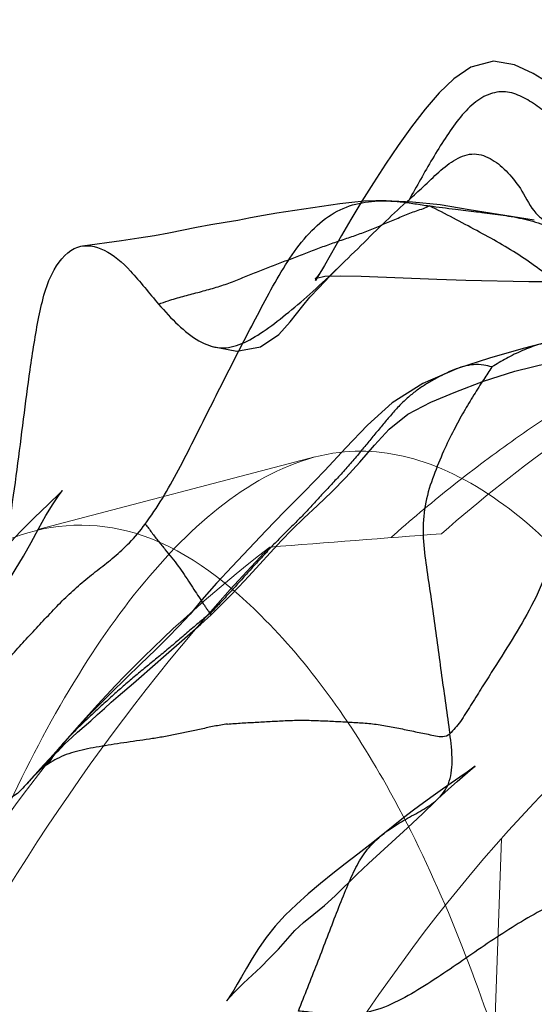
# Model space of a CAD drawing. Units: millimetres. Extents: x -605616136 to 17, y -1703671404 to 113.
# Drawn here: x -605612574 to -605612567, y -1703669832 to -1703669818 of the extents above; entities that cross this region are included whole.
import ezdxf

# ---------------------------------------------------------------- set-up
doc = ezdxf.new("R2010")
doc.units = ezdxf.units.MM
doc.layers.get('0').update_dxf_attribs({"lineweight": 9, "true_color": 0x1c1c1c})
doc.layers.get('Defpoints').update_dxf_attribs({"color": 3, "lineweight": 0})
doc.layers.add('06___PRT_ALL_SURFS', color=7, linetype='Continuous')
doc.styles.add('2F обычный', font='Montserrat-Light.ttf', dxfattribs={"width": 0.8})
doc.dimstyles.new('stroitelniy3', dxfattribs={"dimtxt": 80, "dimasz": 30, "dimexe": 5, "dimexo": 10, "dimgap": 20, "dimtad": 1, "dimtoh": 1, "dimdec": 0, "dimrnd": 5, "dimtxsty": '2F обычный', "dimblk": 'ARCHTICK', "dimcen": 0.09, "dimdle": 2, "dimadec": 0, "dimazin": 2, "dimtfac": 1, "dimtdec": 0, "dimtmove": 1, "dimatfit": 3, "dimfxl": 10, "dimtfill": 1, "dimtolj": 1, "dimtzin": 0, "dimarcsym": 1})

# ---------------------------------------------------------------- blocks, each defined once
blk = doc.blocks.new('A$C5B0A357A')
at = {"linetype": 'Continuous', "lineweight": 18}
blk.add_line((37.749, 45.601), (36.517, 10.304), dxfattribs=at)
for points, knots in [([(5.31, 45.599), (5.483, 42.908), (6.076, 34.602), (8.104, 20.478), (15.494, 7.555), (25.747, 4.089), (35.999, 7.555), (43.389, 20.478), (45.417, 34.602), (46.01, 42.908), (46.183, 45.599)], [0, 0, 0, 0, 0.071956, 0.224559, 0.401916, 0.5, 0.598084, 0.775441, 0.928044, 1, 1, 1, 1]), ([(39.686, 6.32), (39.752, 6.389), (41.685, 8.418), (43.9, 11.721), (45.54, 15.257), (45.97, 16.286)], [0, 0, 0, 0, 0.02452, 0.720484, 1, 1, 1, 1]), ([(43.663, 10.571), (43.658, 10.564), (43.653, 10.556), (42.668, 9.027), (41.346, 7.603), (39.686, 6.32)], [0, 0, 0, 0, 0.005099, 0.005099, 1, 1, 1, 1]), ([(37.336, 6.139), (36.8, 5.667), (36.243, 5.226), (35.371, 4.611), (35.075, 4.414), (34.47, 4.037), (34.162, 3.856), (33.69, 3.597), (33.532, 3.513), (33.291, 3.39), (33.211, 3.349), (33.049, 3.27), (32.969, 3.23), (32.564, 3.037), (31.91, 2.748), (30.911, 2.375), (30.234, 2.167), (29.892, 2.074)], [0, 0, 0, 0, 0.25, 0.25, 0.375, 0.375, 0.5, 0.5, 0.5625, 0.5625, 0.59375, 0.59375, 0.625, 0.625, 0.75, 0.875, 1, 1, 1, 1]), ([(33.12, 3.017), (33.234, 3.066), (33.673, 3.259), (34.414, 3.641), (35.334, 4.172), (36.219, 4.753), (37.07, 5.381), (37.663, 5.87), (37.978, 6.145), (38.027, 6.189)], [0, 0, 0, 0, 0.063566, 0.244977, 0.426093, 0.60653, 0.786436, 0.966366, 1, 1, 1, 1])]:
    blk.add_open_spline(points, degree=3, knots=knots, dxfattribs=at)
blk.add_open_spline([(39.686, 6.32), (38.903, 6.26), (38.119, 6.199), (37.336, 6.139)], degree=3, dxfattribs=at)
blk = doc.blocks.new('_ArchTick')
at = {"color": 0, "linetype": 'ByBlock', "const_width": 0.15}
blk.add_lwpolyline([(-0.5, -0.5), (0.5, 0.5)], dxfattribs=at)
blk = doc.blocks.new('*D250')
at = {"color": 0, "lineweight": -2, "transparency": 16777216}
for p, q in [((-605612633.097, -1703669900.464), (-605612633.097, -1703669798.3)), ((-605612387.04, -1703669800.3), (-605612638.097, -1703669800.3)), ((-605612404.484, -1703669898.464), (-605612638.097, -1703669898.464))]:
    blk.add_line(p, q, dxfattribs=at)
at = {"layer": 'Defpoints', "color": 0, "lineweight": 30, "transparency": 16777216}
for p in [(-605612633.097, -1703669800.3), (-605612377.04, -1703669800.3, 191.24), (-605612394.484, -1703669898.464, 23.313)]:
    blk.add_point(p, dxfattribs=at)
at = {"color": 0, "lineweight": -2, "transparency": 16777216, "xscale": 25, "yscale": 25, "zscale": 25}
for p, rotation in [((-605612633.097, -1703669800.3), 90), ((-605612633.097, -1703669898.464), 270)]:
    blk.add_blockref('_ArchTick', p, dxfattribs=dict(at, rotation=rotation))
at = {"color": 0, "transparency": 16777216, "insert": (-605612678.454, -1703669849.382), "char_height": 50, "attachment_point": 5, "rotation": 90, "style": '2F обычный', "bg_fill": 3, "box_fill_scale": 1.1, "bg_fill_color": 256, "bg_fill_true_color": 13158600, "bg_fill_transparency": 0}
blk.add_mtext('\\A1;100', dxfattribs=at)

msp = doc.modelspace()

# ---------------------------------------------------------------- linework, layer by layer
at = {"color": 0, "linetype": 'Continuous', "extrusion": (-0.681998, 1e-16, 0.731354)}
msp.add_line((-605612569.907, -1703669824.454, 11.389), (-605612573.7, -1703669825.444, 7.851), dxfattribs=at)
at = {"color": 0, "linetype": 'Continuous'}
for points, knots in [([(-605612578.711, -1703669864.964, 3.179), (-605612578.66, -1703669863.46, 3.226), (-605612578.508, -1703669858.643, 3.368), (-605612578.162, -1703669850.295, 3.69), (-605612577.403, -1703669842.524, 4.398), (-605612576.502, -1703669837.209, 5.239), (-605612575.703, -1703669833.507, 5.983), (-605612574.636, -1703669830.148, 6.978), (-605612573.193, -1703669827.434, 8.324), (-605612572.144, -1703669825.967, 9.303), (-605612570.955, -1703669824.845, 10.411), (-605612569.659, -1703669824.282, 11.62), (-605612568.338, -1703669824.456, 12.852), (-605612567.092, -1703669825.195, 14.014), (-605612565.89, -1703669826.439, 15.134), (-605612564.622, -1703669828.345, 16.317), (-605612563.444, -1703669830.994, 17.415), (-605612562.418, -1703669834.441, 18.372), (-605612561.63, -1703669838.296, 19.107), (-605612560.781, -1703669844.127, 19.898), (-605612560.097, -1703669851.795, 20.537), (-605612559.781, -1703669859.33, 20.831), (-605612559.645, -1703669863.72, 20.958), (-605612559.608, -1703669864.964, 20.992)], [0, 0, 0, 0, 0.04995, 0.159905, 0.277298, 0.309312, 0.340747, 0.405382, 0.42927, 0.451737, 0.473124, 0.494246, 0.511865, 0.532115, 0.55508, 0.579714, 0.617201, 0.657183, 0.702831, 0.749731, 0.854265, 0.958699, 1, 1, 1, 1]), ([(-605612563.884, -1703669864.964, 17.005), (-605612563.963, -1703669862.299, 16.931), (-605612564.129, -1703669857.195, 16.776), (-605612564.541, -1703669849.9, 16.392), (-605612565.184, -1703669843.344, 15.792), (-605612566.041, -1703669837.589, 14.993), (-605612567.195, -1703669832.77, 13.918), (-605612568.703, -1703669829.074, 12.511), (-605612570.437, -1703669826.646, 10.894), (-605612572.246, -1703669825.31, 9.207), (-605612574.174, -1703669825.371, 7.409), (-605612575.923, -1703669826.911, 5.778), (-605612577.547, -1703669829.488, 4.264), (-605612578.974, -1703669833.223, 2.934), (-605612580.067, -1703669838.01, 1.914), (-605612580.903, -1703669843.685, 1.134), (-605612581.504, -1703669850.149, 0.574), (-605612581.877, -1703669857.329, 0.226), (-605612582.03, -1703669862.348, 0.083), (-605612582.12, -1703669864.964)], [0, 0, 0, 0, 0.09107, 0.174463, 0.249751, 0.316804, 0.37477, 0.422304, 0.459876, 0.48947, 0.515614, 0.545557, 0.583517, 0.630999, 0.688255, 0.754263, 0.828473, 0.910574, 1, 1, 1, 1])]:
    msp.add_open_spline(points, degree=3, knots=knots, dxfattribs=at)
at = {"layer": '06___PRT_ALL_SURFS', "color": 0, "linetype": 'Continuous', "extrusion": (-0.681998, 1e-16, 0.731354)}
for p, q in [((-605612572.555, -1703669821.5, 8.919), (-605612573.086, -1703669821.571, 8.424)), ((-605612566.979, -1703669822.055, 14.119), (-605612566.498, -1703669822.055, 14.568)), ((-605612570.813, -1703669826.083, 10.544), (-605612570.367, -1703669825.602, 10.959)), ((-605612573.629, -1703669828.686, 7.917), (-605612573.432, -1703669828.481, 8.102)), ((-605612569.174, -1703669830.01, 12.072), (-605612568.641, -1703669829.521, 12.569))]:
    msp.add_line(p, q, dxfattribs=at)
at = {"layer": '06___PRT_ALL_SURFS', "color": 0, "linetype": 'Continuous', "extrusion": (-0.681998, 1e-16, 0.731354), "elevation": 413026787.839}
for points in [[(1703669820.368, -442916980.921), (1703669820.191, -442916981.164), (1703669820.014, -442916981.42), (1703669819.841, -442916981.687), (1703669819.673, -442916981.969), (1703669819.512, -442916982.265), (1703669819.357, -442916982.573), (1703669819.212, -442916982.898), (1703669819.094, -442916983.246), (1703669819.045, -442916983.643), (1703669819.126, -442916984.063), (1703669819.285, -442916984.382), (1703669819.479, -442916984.657), (1703669819.7, -442916984.92), (1703669819.94, -442916985.175), (1703669820.195, -442916985.424), (1703669820.454, -442916985.662), (1703669820.708, -442916985.887), (1703669820.96, -442916986.103), (1703669821.208, -442916986.308), (1703669821.427, -442916986.484), (1703669821.835, -442916986.806)], [(1703669820.953, -442916985.648), (1703669820.953, -442916985.844), (1703669820.96, -442916986.063), (1703669820.974, -442916986.294), (1703669820.994, -442916986.519), (1703669821.122, -442916987.696)], [(1703669821.216, -442916982.878), (1703669821.077, -442916984.094), (1703669821.01, -442916984.642), (1703669820.97, -442916985.154), (1703669820.953, -442916985.67)], [(1703669821.122, -442916987.696), (1703669821.152, -442916987.944), (1703669821.186, -442916988.188), (1703669821.22, -442916988.423), (1703669821.251, -442916988.662), (1703669821.283, -442916988.927), (1703669821.32, -442916989.199)], [(1703669821.32, -442916989.199), (1703669821.396, -442916989.716), (1703669821.431, -442916989.984), (1703669821.465, -442916990.274), (1703669821.5, -442916990.602)], [(1703669822.606, -442916987.445), (1703669822.387, -442916987.208), (1703669822.272, -442916987.075), (1703669822.143, -442916986.91), (1703669821.982, -442916986.702), (1703669821.867, -442916986.547)], [(1703669821.835, -442916986.806), (1703669821.986, -442916986.928), (1703669822.041, -442916986.973), (1703669822.01, -442916986.947), (1703669821.961, -442916986.902), (1703669821.958, -442916986.9), (1703669821.991, -442916986.938), (1703669822.019, -442916986.98), (1703669822.01, -442916986.952), (1703669821.985, -442916986.797), (1703669821.977, -442916986.502), (1703669821.984, -442916986.114)], [(1703669821.984, -442916986.114), (1703669822.026, -442916984.699), (1703669822.037, -442916984.157), (1703669822.055, -442916982.978)], [(1703669822.939, -442916988.931), (1703669823.007, -442916988.443), (1703669822.95, -442916988.003), (1703669822.778, -442916987.658), (1703669822.606, -442916987.445)], [(1703669825.602, -442916987.611), (1703669825.443, -442916987.408), (1703669825.288, -442916987.187), (1703669825.115, -442916986.931), (1703669824.929, -442916986.666), (1703669824.733, -442916986.404), (1703669824.525, -442916986.141), (1703669824.291, -442916985.867), (1703669824.074, -442916985.591), (1703669823.871, -442916985.241), (1703669823.707, -442916984.816), (1703669823.563, -442916984.349), (1703669823.417, -442916983.827), (1703669823.28, -442916983.245), (1703669823.167, -442916982.606), (1703669823.067, -442916981.906), (1703669822.95, -442916981.129), (1703669822.81, -442916980.254), (1703669822.626, -442916979.347)], [(1703669822.85, -442916982.436), (1703669822.971, -442916983.085), (1703669823.105, -442916983.718), (1703669823.243, -442916984.313)], [(1703669823.243, -442916984.314), (1703669823.45, -442916984.964), (1703669823.714, -442916985.534), (1703669824.021, -442916985.998), (1703669824.327, -442916986.401), (1703669824.638, -442916986.797), (1703669824.929, -442916987.183), (1703669825.199, -442916987.552), (1703669825.463, -442916987.899), (1703669825.952, -442916988.533)], [(1703669824.939, -442916991.74), (1703669825.102, -442916991.971), (1703669825.279, -442916992.228), (1703669825.47, -442916992.493), (1703669825.677, -442916992.753), (1703669825.893, -442916992.994), (1703669826.111, -442916993.212), (1703669826.329, -442916993.415)], [(1703669826.791, -442916993.246), (1703669826.586, -442916993.075), (1703669826.386, -442916992.913), (1703669826.194, -442916992.754), (1703669825.998, -442916992.589), (1703669825.808, -442916992.435), (1703669825.621, -442916992.29), (1703669825.436, -442916992.152), (1703669825.255, -442916992.015), (1703669825.093, -442916991.882), (1703669824.97, -442916991.767), (1703669824.911, -442916991.704), (1703669824.939, -442916991.74)], [(1703669825.952, -442916988.533), (1703669826.179, -442916988.823), (1703669826.406, -442916989.096), (1703669826.6, -442916989.319), (1703669826.686, -442916989.419), (1703669826.768, -442916989.527), (1703669826.919, -442916989.731), (1703669827.088, -442916989.967), (1703669827.283, -442916990.247), (1703669827.476, -442916990.516), (1703669827.679, -442916990.792), (1703669827.888, -442916991.082), (1703669828.115, -442916991.385), (1703669828.379, -442916991.706)], [(1703669826.611, -442916988.924), (1703669826.488, -442916988.753), (1703669826.364, -442916988.586), (1703669826.229, -442916988.408), (1703669826.083, -442916988.22)], [(1703669827.121, -442916989.716), (1703669826.997, -442916989.52), (1703669826.867, -442916989.313), (1703669826.74, -442916989.116), (1703669826.611, -442916988.924)], [(1703669827.721, -442916990.661), (1703669827.545, -442916990.377), (1703669827.451, -442916990.226), (1703669827.35, -442916990.069), (1703669827.121, -442916989.716)], [(1703669828.06, -442916991.177), (1703669827.974, -442916991.047), (1703669827.89, -442916990.92), (1703669827.806, -442916990.793), (1703669827.721, -442916990.661)], [(1703669828.481, -442916991.801), (1703669828.376, -442916991.66), (1703669828.389, -442916991.678), (1703669828.371, -442916991.653), (1703669828.334, -442916991.601), (1703669828.281, -442916991.522), (1703669828.216, -442916991.421), (1703669828.06, -442916991.177)], [(1703669828.378, -442916991.704), (1703669828.477, -442916991.824), (1703669828.574, -442916991.942), (1703669828.665, -442916992.058), (1703669828.752, -442916992.167), (1703669828.89, -442916992.333)], [(1703669828.89, -442916992.333), (1703669828.913, -442916992.362), (1703669828.867, -442916992.304), (1703669828.783, -442916992.197), (1703669828.686, -442916992.071)], [(1703669829.13, -442916984.687), (1703669829.039, -442916984.551), (1703669828.959, -442916984.43), (1703669828.888, -442916984.32), (1703669828.824, -442916984.22), (1703669828.765, -442916984.126), (1703669828.708, -442916984.035), (1703669828.677, -442916983.984), (1703669828.705, -442916984.034), (1703669828.761, -442916984.137), (1703669828.831, -442916984.274), (1703669828.994, -442916984.594)], [(1703669828.994, -442916984.594), (1703669829.084, -442916984.769), (1703669829.18, -442916984.95), (1703669829.281, -442916985.135), (1703669829.386, -442916985.323), (1703669829.498, -442916985.517), (1703669829.753, -442916985.952)], [(1703669829.521, -442916985.25), (1703669829.326, -442916984.966), (1703669829.16, -442916984.735)], [(1703669829.753, -442916985.952), (1703669829.884, -442916986.181), (1703669830.014, -442916986.414), (1703669830.147, -442916986.647), (1703669830.284, -442916986.878), (1703669830.425, -442916987.107), (1703669830.569, -442916987.328), (1703669830.716, -442916987.536), (1703669830.867, -442916987.726), (1703669831.022, -442916987.894), (1703669831.171, -442916988.035), (1703669831.308, -442916988.155), (1703669831.438, -442916988.262), (1703669831.556, -442916988.355), (1703669831.658, -442916988.434), (1703669831.741, -442916988.501), (1703669831.807, -442916988.559), (1703669831.859, -442916988.608), (1703669831.885, -442916988.636), (1703669831.843, -442916988.587), (1703669831.752, -442916988.468), (1703669831.645, -442916988.319), (1703669831.424, -442916987.996)], [(1703669830.451, -442916986.604), (1703669830.156, -442916986.192), (1703669830.01, -442916985.98)], [(1703669830.927, -442916987.358), (1703669830.814, -442916987.193), (1703669830.702, -442916987), (1703669830.584, -442916986.803), (1703669830.451, -442916986.604)], [(1703669831.424, -442916987.996), (1703669831.305, -442916987.83), (1703669831.179, -442916987.665), (1703669830.927, -442916987.358)]]:
    msp.add_lwpolyline(points, dxfattribs=at)
at = {"layer": '06___PRT_ALL_SURFS', "color": 0, "linetype": 'Continuous'}
for points, knots in [([(-605612567.272, -1703669819.468, 13.845), (-605612567.311, -1703669819.462, 13.809), (-605612567.39, -1703669819.461, 13.735), (-605612567.549, -1703669819.497, 13.587), (-605612567.744, -1703669819.611, 13.405), (-605612567.945, -1703669819.835, 13.218), (-605612568.128, -1703669820.097, 13.047), (-605612568.3, -1703669820.375, 12.887), (-605612568.461, -1703669820.658, 12.737), (-605612568.567, -1703669820.846, 12.638), (-605612568.62, -1703669820.938, 12.588)], [0, 0, 0, 0, 0.06506, 0.131337, 0.26792, 0.412563, 0.561611, 0.71012, 0.856776, 1, 1, 1, 1]), ([(-605612564.211, -1703669820.887, 16.7), (-605612564.287, -1703669820.95, 16.629), (-605612564.446, -1703669821.075, 16.481), (-605612564.697, -1703669821.191, 16.247), (-605612564.949, -1703669821.177, 16.012), (-605612565.163, -1703669821.072, 15.812), (-605612565.348, -1703669820.931, 15.64), (-605612565.524, -1703669820.79, 15.476), (-605612565.704, -1703669820.652, 15.308), (-605612565.889, -1703669820.505, 15.135), (-605612566.077, -1703669820.345, 14.96), (-605612566.266, -1703669820.175, 14.784), (-605612566.455, -1703669820.002, 14.608), (-605612566.645, -1703669819.833, 14.431), (-605612566.839, -1703669819.67, 14.249), (-605612567.013, -1703669819.561, 14.087), (-605612567.158, -1703669819.494, 13.952), (-605612567.234, -1703669819.473, 13.881), (-605612567.272, -1703669819.468, 13.845)], [0, 0, 0, 0, 0.07942, 0.15776, 0.22918, 0.29474, 0.355242, 0.41382, 0.473363, 0.535842, 0.601164, 0.667346, 0.7335, 0.799632, 0.865833, 0.932557, 0.966271, 1, 1, 1, 1]), ([(-605612568.62, -1703669820.938, 12.588), (-605612568.555, -1703669820.879, 12.649), (-605612568.417, -1703669820.757, 12.778), (-605612568.212, -1703669820.554, 12.969), (-605612567.987, -1703669820.375, 13.179), (-605612567.73, -1703669820.281, 13.419), (-605612567.476, -1703669820.375, 13.655), (-605612567.259, -1703669820.566, 13.857), (-605612567.061, -1703669820.818, 14.042), (-605612566.916, -1703669821.131, 14.178), (-605612566.668, -1703669821.293, 14.409), (-605612566.426, -1703669821.247, 14.634), (-605612566.186, -1703669821.256, 14.858), (-605612565.921, -1703669821.282, 15.105), (-605612565.66, -1703669821.557, 15.349), (-605612565.57, -1703669822.046, 15.433), (-605612565.496, -1703669822.579, 15.502), (-605612565.381, -1703669823.146, 15.609), (-605612565.262, -1703669823.726, 15.72), (-605612565.106, -1703669824.301, 15.866), (-605612564.74, -1703669824.638, 16.207), (-605612564.347, -1703669824.718, 16.573), (-605612563.968, -1703669824.799, 16.926), (-605612563.609, -1703669824.893, 17.262), (-605612563.273, -1703669825.018, 17.574), (-605612562.951, -1703669825.154, 17.875), (-605612562.626, -1703669825.24, 18.178), (-605612562.291, -1703669825.438, 18.49), (-605612562.074, -1703669825.895, 18.693), (-605612561.892, -1703669826.403, 18.863), (-605612561.711, -1703669826.971, 19.031), (-605612561.679, -1703669827.632, 19.061), (-605612561.731, -1703669828.329, 19.013), (-605612561.728, -1703669829.077, 19.015), (-605612561.703, -1703669829.857, 19.038), (-605612561.669, -1703669830.649, 19.07), (-605612561.659, -1703669831.431, 19.08), (-605612561.709, -1703669832.156, 19.033), (-605612561.617, -1703669832.825, 19.119), (-605612561.326, -1703669833.265, 19.391), (-605612561.045, -1703669833.633, 19.653), (-605612560.776, -1703669834.008, 19.903), (-605612560.527, -1703669834.397, 20.135), (-605612560.265, -1703669834.758, 20.38), (-605612559.979, -1703669835.072, 20.646), (-605612559.708, -1703669835.416, 20.899), (-605612559.426, -1703669835.779, 21.162), (-605612559.196, -1703669836.283, 21.377), (-605612559.153, -1703669836.933, 21.417), (-605612559.219, -1703669837.596, 21.355), (-605612559.33, -1703669838.233, 21.251), (-605612559.431, -1703669838.826, 21.158), (-605612559.413, -1703669839.412, 21.174), (-605612559.186, -1703669839.878, 21.386), (-605612558.947, -1703669840.334, 21.609), (-605612558.809, -1703669840.677, 21.737), (-605612558.731, -1703669840.852, 21.81)], [0, 0, 0, 0, 0.011244, 0.023608, 0.036209, 0.048512, 0.060621, 0.072596, 0.085318, 0.099195, 0.110879, 0.122185, 0.133562, 0.145496, 0.159631, 0.177279, 0.196649, 0.21704, 0.238691, 0.260438, 0.279293, 0.298485, 0.317055, 0.334377, 0.350949, 0.366919, 0.38263, 0.398719, 0.417382, 0.437839, 0.458808, 0.481566, 0.506311, 0.532371, 0.55994, 0.58822, 0.615658, 0.64184, 0.664814, 0.684212, 0.702678, 0.720947, 0.739202, 0.756949, 0.774226, 0.791774, 0.80997, 0.829777, 0.852479, 0.876711, 0.899912, 0.921119, 0.940793, 0.95909, 0.978485, 1, 1, 1, 1]), ([(-605612572.231, -1703669825.37, 9.222), (-605612572.147, -1703669825.26, 9.3), (-605612571.988, -1703669825.021, 9.448), (-605612571.772, -1703669824.632, 9.65), (-605612571.566, -1703669824.226, 9.842), (-605612571.362, -1703669823.819, 10.031), (-605612571.158, -1703669823.414, 10.222), (-605612570.953, -1703669823.013, 10.413), (-605612570.746, -1703669822.613, 10.606), (-605612570.537, -1703669822.214, 10.801), (-605612570.315, -1703669821.824, 11.008), (-605612570.064, -1703669821.466, 11.242), (-605612569.772, -1703669821.179, 11.514), (-605612569.438, -1703669821.005, 11.825), (-605612569.089, -1703669820.946, 12.152), (-605612568.789, -1703669820.956, 12.431), (-605612568.541, -1703669820.992, 12.662), (-605612568.409, -1703669821.013, 12.786), (-605612568.342, -1703669821.022, 12.848)], [0, 0, 0, 0, 0.064499, 0.131399, 0.19836, 0.26525, 0.331866, 0.398131, 0.464313, 0.530866, 0.598008, 0.665187, 0.731368, 0.796558, 0.86124, 0.926043, 0.962619, 1, 1, 1, 1]), ([(-605612572.046, -1703669822.366, 9.394), (-605612571.96, -1703669822.466, 9.474), (-605612571.786, -1703669822.651, 9.636), (-605612571.51, -1703669822.881, 9.893), (-605612571.205, -1703669822.991, 10.178), (-605612570.897, -1703669822.918, 10.465), (-605612570.603, -1703669822.74, 10.74), (-605612570.297, -1703669822.502, 11.025), (-605612569.967, -1703669822.227, 11.332), (-605612569.627, -1703669821.905, 11.649), (-605612569.282, -1703669821.569, 11.972), (-605612568.949, -1703669821.237, 12.282), (-605612568.727, -1703669821.033, 12.489), (-605612568.62, -1703669820.938, 12.588)], [0, 0, 0, 0, 0.084794, 0.166701, 0.242806, 0.317343, 0.397345, 0.485675, 0.583019, 0.68884, 0.798109, 0.903607, 1, 1, 1, 1]), ([(-605612564.211, -1703669820.887, 16.7), (-605612564.24, -1703669820.926, 16.673), (-605612564.299, -1703669821.002, 16.618), (-605612564.399, -1703669821.088, 16.525), (-605612564.511, -1703669821.127, 16.42), (-605612564.629, -1703669821.108, 16.31), (-605612564.744, -1703669821.037, 16.203), (-605612564.862, -1703669820.952, 16.093), (-605612564.991, -1703669820.88, 15.973), (-605612565.191, -1703669820.841, 15.786), (-605612565.4, -1703669820.962, 15.591), (-605612565.587, -1703669821.151, 15.417), (-605612565.782, -1703669821.389, 15.235), (-605612565.967, -1703669821.639, 15.062), (-605612566.154, -1703669821.861, 14.888), (-605612566.286, -1703669821.986, 14.765), (-605612566.418, -1703669822.056, 14.642), (-605612566.55, -1703669822.058, 14.519), (-605612566.676, -1703669822.001, 14.402), (-605612566.85, -1703669821.88, 14.239), (-605612567.082, -1703669821.709, 14.023), (-605612567.383, -1703669821.528, 13.742), (-605612567.695, -1703669821.359, 13.451), (-605612568.015, -1703669821.188, 13.153), (-605612568.231, -1703669821.077, 12.951), (-605612568.342, -1703669821.022, 12.848)], [0, 0, 0, 0, 0.026678, 0.051646, 0.075304, 0.099622, 0.126618, 0.155951, 0.1859, 0.216038, 0.283857, 0.32384, 0.366494, 0.452193, 0.491558, 0.525996, 0.555009, 0.581477, 0.609031, 0.639453, 0.707379, 0.779018, 0.850967, 0.924174, 1, 1, 1, 1]), ([(-605612571.109, -1703669822.087, 10.268), (-605612571.076, -1703669822.075, 10.298), (-605612571.013, -1703669822.051, 10.357), (-605612570.888, -1703669822, 10.474), (-605612570.732, -1703669821.938, 10.619), (-605612570.546, -1703669821.863, 10.792), (-605612570.36, -1703669821.793, 10.966), (-605612570.173, -1703669821.723, 11.141), (-605612569.985, -1703669821.652, 11.315), (-605612569.798, -1703669821.579, 11.49), (-605612569.612, -1703669821.512, 11.664), (-605612569.426, -1703669821.451, 11.837), (-605612569.242, -1703669821.387, 12.009), (-605612569.061, -1703669821.312, 12.177), (-605612568.882, -1703669821.236, 12.345), (-605612568.701, -1703669821.159, 12.513), (-605612568.549, -1703669821.097, 12.655), (-605612568.427, -1703669821.061, 12.769), (-605612568.368, -1703669821.037, 12.823), (-605612568.342, -1703669821.022, 12.848)], [0, 0, 0, 0, 0.034589, 0.06862, 0.136288, 0.203789, 0.27103, 0.338332, 0.40604, 0.473913, 0.5412, 0.607603, 0.673522, 0.739099, 0.804473, 0.869893, 0.936299, 0.970478, 1, 1, 1, 1]), ([(-605612568.342, -1703669821.022, 12.848), (-605612568.223, -1703669821.039, 12.959), (-605612568.008, -1703669821.065, 13.159), (-605612567.696, -1703669821.101, 13.45), (-605612567.404, -1703669821.139, 13.723), (-605612567.109, -1703669821.183, 13.998), (-605612566.816, -1703669821.26, 14.271), (-605612566.531, -1703669821.377, 14.537), (-605612566.254, -1703669821.529, 14.795), (-605612565.983, -1703669821.708, 15.047), (-605612565.718, -1703669821.91, 15.295), (-605612565.448, -1703669822.117, 15.547), (-605612565.172, -1703669822.313, 15.804), (-605612564.896, -1703669822.492, 16.061), (-605612564.626, -1703669822.633, 16.313), (-605612564.367, -1703669822.653, 16.555), (-605612564.214, -1703669822.593, 16.697), (-605612564.15, -1703669822.549, 16.757)], [0, 0, 0, 0, 0.080883, 0.146049, 0.212251, 0.2796, 0.346745, 0.41373, 0.480866, 0.548542, 0.617179, 0.686928, 0.757732, 0.828002, 0.893627, 0.95203, 1, 1, 1, 1]), ([(-605612576.109, -1703669829.236, 5.605), (-605612575.992, -1703669828.967, 5.714), (-605612575.769, -1703669828.475, 5.922), (-605612575.363, -1703669827.9, 6.3), (-605612575.009, -1703669827.424, 6.631), (-605612574.662, -1703669827.048, 6.954), (-605612574.355, -1703669826.609, 7.241), (-605612574.178, -1703669826.002, 7.406), (-605612574.082, -1703669825.326, 7.496), (-605612573.98, -1703669824.631, 7.59), (-605612573.895, -1703669823.942, 7.67), (-605612573.803, -1703669823.244, 7.755), (-605612573.697, -1703669822.551, 7.855), (-605612573.54, -1703669821.911, 8.001), (-605612573.176, -1703669821.517, 8.34), (-605612572.76, -1703669821.601, 8.728), (-605612572.398, -1703669821.924, 9.066), (-605612572.175, -1703669822.217, 9.273), (-605612572.046, -1703669822.366, 9.394)], [0, 0, 0, 0, 0.087499, 0.160484, 0.222633, 0.276873, 0.329918, 0.389958, 0.455886, 0.522528, 0.587641, 0.651315, 0.720434, 0.78613, 0.836099, 0.882211, 0.935331, 1, 1, 1, 1]), ([(-605612572.046, -1703669822.366, 9.394), (-605612572.003, -1703669822.349, 9.434), (-605612571.893, -1703669822.31, 9.537), (-605612571.714, -1703669822.258, 9.703), (-605612571.511, -1703669822.207, 9.893), (-605612571.342, -1703669822.16, 10.05), (-605612571.208, -1703669822.12, 10.175), (-605612571.141, -1703669822.098, 10.237), (-605612571.109, -1703669822.087, 10.268)], [0, 0, 0, 0, 0.140017, 0.355816, 0.57052, 0.785985, 0.893758, 1, 1, 1, 1]), ([(-605612564.15, -1703669822.549, 16.757), (-605612564.227, -1703669822.554, 16.685), (-605612564.379, -1703669822.567, 16.543), (-605612564.608, -1703669822.592, 16.33), (-605612564.836, -1703669822.614, 16.118), (-605612565.064, -1703669822.627, 15.904), (-605612565.293, -1703669822.637, 15.691), (-605612565.521, -1703669822.655, 15.478), (-605612565.747, -1703669822.683, 15.268), (-605612565.97, -1703669822.722, 15.06), (-605612566.191, -1703669822.77, 14.854), (-605612566.411, -1703669822.815, 14.649), (-605612566.631, -1703669822.858, 14.443), (-605612566.852, -1703669822.915, 14.238), (-605612567.072, -1703669822.996, 14.032), (-605612567.283, -1703669823.102, 13.835), (-605612567.42, -1703669823.184, 13.708), (-605612567.485, -1703669823.224, 13.647)], [0, 0, 0, 0, 0.068114, 0.135402, 0.20268, 0.270218, 0.337848, 0.405197, 0.472107, 0.538404, 0.604165, 0.669754, 0.735362, 0.801215, 0.868076, 0.937003, 1, 1, 1, 1]), ([(-605612567.485, -1703669823.224, 13.647), (-605612567.522, -1703669823.212, 13.613), (-605612567.606, -1703669823.193, 13.534), (-605612567.738, -1703669823.187, 13.411), (-605612567.876, -1703669823.214, 13.282), (-605612568.009, -1703669823.261, 13.158), (-605612568.139, -1703669823.321, 13.037), (-605612568.268, -1703669823.39, 12.917), (-605612568.397, -1703669823.464, 12.797), (-605612568.523, -1703669823.548, 12.679), (-605612568.645, -1703669823.648, 12.566), (-605612568.763, -1703669823.762, 12.455), (-605612568.876, -1703669823.889, 12.349), (-605612568.988, -1703669824.024, 12.245), (-605612569.1, -1703669824.159, 12.141), (-605612569.213, -1703669824.295, 12.035), (-605612569.289, -1703669824.386, 11.965), (-605612569.327, -1703669824.432, 11.929)], [0, 0, 0, 0, 0.053455, 0.120835, 0.185899, 0.25028, 0.314915, 0.380252, 0.446013, 0.512076, 0.578845, 0.646782, 0.716303, 0.78684, 0.85744, 0.927759, 1, 1, 1, 1]), ([(-605612567.485, -1703669823.224, 13.647), (-605612567.523, -1703669823.28, 13.611), (-605612567.607, -1703669823.406, 13.533), (-605612567.736, -1703669823.609, 13.413), (-605612567.874, -1703669823.839, 13.285), (-605612568.014, -1703669824.093, 13.154), (-605612568.153, -1703669824.384, 13.024), (-605612568.288, -1703669824.708, 12.898), (-605612568.404, -1703669825.066, 12.79), (-605612568.441, -1703669825.464, 12.756), (-605612568.398, -1703669825.86, 12.796), (-605612568.338, -1703669826.255, 12.852), (-605612568.28, -1703669826.652, 12.905), (-605612568.227, -1703669827.049, 12.955), (-605612568.174, -1703669827.445, 13.004), (-605612568.118, -1703669827.841, 13.057), (-605612568.08, -1703669828.104, 13.092), (-605612568.062, -1703669828.236, 13.109)], [0, 0, 0, 0, 0.042141, 0.093807, 0.147838, 0.205504, 0.26911, 0.338843, 0.41088, 0.482591, 0.555924, 0.630321, 0.704539, 0.778475, 0.852338, 0.926254, 1, 1, 1, 1]), ([(-605612563.014, -1703669823.376, 17.816), (-605612563.094, -1703669823.43, 17.742), (-605612563.251, -1703669823.515, 17.595), (-605612563.556, -1703669823.639, 17.311), (-605612563.917, -1703669823.77, 16.974), (-605612564.34, -1703669823.933, 16.58), (-605612564.756, -1703669824.112, 16.192), (-605612565.176, -1703669824.285, 15.8), (-605612565.595, -1703669824.455, 15.409), (-605612565.999, -1703669824.634, 15.033), (-605612566.357, -1703669824.948, 14.699), (-605612566.563, -1703669825.451, 14.507), (-605612566.711, -1703669825.988, 14.369), (-605612566.935, -1703669826.495, 14.16), (-605612567.209, -1703669826.952, 13.904), (-605612567.447, -1703669827.325, 13.683), (-605612567.636, -1703669827.625, 13.506), (-605612567.776, -1703669827.849, 13.375), (-605612567.909, -1703669828.065, 13.252), (-605612568.009, -1703669828.187, 13.159), (-605612568.062, -1703669828.236, 13.109)], [0, 0, 0, 0, 0.040733, 0.078029, 0.146561, 0.213435, 0.280463, 0.347946, 0.415767, 0.482007, 0.543924, 0.606191, 0.671972, 0.73804, 0.804611, 0.871511, 0.904927, 0.938277, 0.970912, 1, 1, 1, 1]), ([(-605612569.327, -1703669824.432, 11.929), (-605612569.369, -1703669824.482, 11.89), (-605612569.453, -1703669824.58, 11.812), (-605612569.583, -1703669824.725, 11.691), (-605612569.716, -1703669824.866, 11.567), (-605612569.849, -1703669825.008, 11.442), (-605612569.982, -1703669825.154, 11.319), (-605612570.118, -1703669825.298, 11.191), (-605612570.259, -1703669825.436, 11.06), (-605612570.4, -1703669825.575, 10.929), (-605612570.538, -1703669825.72, 10.8), (-605612570.675, -1703669825.868, 10.672), (-605612570.812, -1703669826.018, 10.545), (-605612570.948, -1703669826.17, 10.418), (-605612571.085, -1703669826.321, 10.29), (-605612571.216, -1703669826.461, 10.168), (-605612571.301, -1703669826.55, 10.089), (-605612571.339, -1703669826.591, 10.053)], [0, 0, 0, 0, 0.064714, 0.130288, 0.196007, 0.262015, 0.328641, 0.396035, 0.463858, 0.531769, 0.599745, 0.667951, 0.736507, 0.805292, 0.874134, 0.943127, 1, 1, 1, 1]), ([(-605612575.087, -1703669828.484, 6.558), (-605612575.06, -1703669828.439, 6.583), (-605612575.004, -1703669828.352, 6.635), (-605612574.885, -1703669828.189, 6.746), (-605612574.738, -1703669827.989, 6.884), (-605612574.561, -1703669827.757, 7.049), (-605612574.383, -1703669827.536, 7.214), (-605612574.203, -1703669827.324, 7.382), (-605612574.019, -1703669827.119, 7.554), (-605612573.834, -1703669826.917, 7.726), (-605612573.648, -1703669826.717, 7.9), (-605612573.461, -1703669826.518, 8.074), (-605612573.27, -1703669826.324, 8.253), (-605612573.069, -1703669826.147, 8.44), (-605612572.861, -1703669825.984, 8.634), (-605612572.649, -1703669825.821, 8.831), (-605612572.434, -1703669825.622, 9.032), (-605612572.298, -1703669825.463, 9.159), (-605612572.231, -1703669825.37, 9.222)], [0, 0, 0, 0, 0.034795, 0.069516, 0.137821, 0.204685, 0.269898, 0.334336, 0.399008, 0.463848, 0.528249, 0.592706, 0.657763, 0.723145, 0.788208, 0.853465, 0.922093, 1, 1, 1, 1]), ([(-605612572.231, -1703669825.37, 9.222), (-605612572.214, -1703669825.388, 9.237), (-605612572.183, -1703669825.426, 9.266), (-605612572.125, -1703669825.509, 9.321), (-605612572.048, -1703669825.606, 9.392), (-605612571.956, -1703669825.72, 9.478), (-605612571.865, -1703669825.831, 9.563), (-605612571.777, -1703669825.943, 9.645), (-605612571.696, -1703669826.06, 9.72), (-605612571.62, -1703669826.177, 9.791), (-605612571.548, -1703669826.288, 9.859), (-605612571.481, -1703669826.388, 9.92), (-605612571.431, -1703669826.464, 9.968), (-605612571.395, -1703669826.517, 10.001), (-605612571.374, -1703669826.549, 10.02), (-605612571.357, -1703669826.573, 10.037), (-605612571.343, -1703669826.594, 10.049), (-605612571.335, -1703669826.602, 10.057), (-605612571.329, -1703669826.613, 10.062), (-605612571.326, -1703669826.607, 10.065), (-605612571.331, -1703669826.602, 10.06), (-605612571.335, -1703669826.598, 10.057), (-605612571.338, -1703669826.593, 10.054), (-605612571.339, -1703669826.591, 10.053)], [0, 0, 0, 0, 0.048403, 0.096758, 0.194048, 0.289857, 0.383171, 0.474951, 0.566311, 0.655369, 0.73932, 0.816405, 0.883913, 0.912463, 0.936853, 0.956671, 0.971414, 0.980744, 0.985073, 0.986284, 0.989988, 0.995549, 1, 1, 1, 1]), ([(-605612571.339, -1703669826.591, 10.053), (-605612571.387, -1703669826.629, 10.009), (-605612571.487, -1703669826.711, 9.915), (-605612571.639, -1703669826.839, 9.774), (-605612571.794, -1703669826.974, 9.629), (-605612571.951, -1703669827.106, 9.483), (-605612572.107, -1703669827.235, 9.337), (-605612572.263, -1703669827.361, 9.191), (-605612572.417, -1703669827.489, 9.047), (-605612572.569, -1703669827.62, 8.906), (-605612572.719, -1703669827.755, 8.766), (-605612572.867, -1703669827.89, 8.628), (-605612573.014, -1703669828.027, 8.491), (-605612573.159, -1703669828.165, 8.356), (-605612573.301, -1703669828.308, 8.224), (-605612573.437, -1703669828.462, 8.097), (-605612573.517, -1703669828.58, 8.022), (-605612573.552, -1703669828.645, 7.989)], [0, 0, 0, 0, 0.061639, 0.130572, 0.199283, 0.267879, 0.33608, 0.403629, 0.470735, 0.537686, 0.604531, 0.671088, 0.737174, 0.80293, 0.868592, 0.934293, 1, 1, 1, 1]), ([(-605612571.104, -1703669828.104, 10.272), (-605612571.165, -1703669828.112, 10.215), (-605612571.285, -1703669828.133, 10.104), (-605612571.463, -1703669828.172, 9.937), (-605612571.641, -1703669828.21, 9.772), (-605612571.818, -1703669828.247, 9.606), (-605612571.996, -1703669828.282, 9.441), (-605612572.172, -1703669828.31, 9.276), (-605612572.348, -1703669828.335, 9.112), (-605612572.523, -1703669828.36, 8.949), (-605612572.694, -1703669828.385, 8.789), (-605612572.859, -1703669828.412, 8.636), (-605612573.017, -1703669828.442, 8.489), (-605612573.166, -1703669828.476, 8.349), (-605612573.307, -1703669828.517, 8.218), (-605612573.434, -1703669828.575, 8.099), (-605612573.514, -1703669828.622, 8.025), (-605612573.552, -1703669828.645, 7.989)], [0, 0, 0, 0, 0.073748, 0.145813, 0.218156, 0.290566, 0.362556, 0.433994, 0.50526, 0.576244, 0.645837, 0.71282, 0.776755, 0.837812, 0.895663, 0.949816, 1, 1, 1, 1]), ([(-605612571.104, -1703669828.104, 10.272), (-605612571.037, -1703669828.098, 10.335), (-605612570.902, -1703669828.088, 10.461), (-605612570.699, -1703669828.078, 10.65), (-605612570.494, -1703669828.066, 10.841), (-605612570.291, -1703669828.055, 11.031), (-605612570.087, -1703669828.049, 11.221), (-605612569.883, -1703669828.055, 11.411), (-605612569.679, -1703669828.064, 11.601), (-605612569.475, -1703669828.075, 11.791), (-605612569.271, -1703669828.085, 11.981), (-605612569.067, -1703669828.104, 12.172), (-605612568.863, -1703669828.139, 12.362), (-605612568.66, -1703669828.181, 12.552), (-605612568.491, -1703669828.217, 12.709), (-605612568.356, -1703669828.244, 12.835), (-605612568.257, -1703669828.264, 12.927), (-605612568.156, -1703669828.282, 13.021), (-605612568.092, -1703669828.262, 13.081), (-605612568.062, -1703669828.236, 13.109)], [0, 0, 0, 0, 0.06582, 0.132877, 0.199719, 0.266423, 0.333055, 0.399669, 0.466365, 0.533183, 0.600014, 0.666978, 0.734252, 0.801608, 0.868638, 0.901938, 0.935055, 0.967573, 1, 1, 1, 1]), ([(-605612570.132, -1703669832.026, 11.179), (-605612570.09, -1703669831.918, 11.218), (-605612570.005, -1703669831.703, 11.297), (-605612569.878, -1703669831.378, 11.415), (-605612569.752, -1703669831.052, 11.533), (-605612569.628, -1703669830.729, 11.649), (-605612569.506, -1703669830.419, 11.763), (-605612569.386, -1703669830.133, 11.874), (-605612569.252, -1703669829.884, 12), (-605612569.081, -1703669829.69, 12.159), (-605612568.884, -1703669829.535, 12.342), (-605612568.668, -1703669829.404, 12.544), (-605612568.445, -1703669829.285, 12.752), (-605612568.233, -1703669829.154, 12.95), (-605612568.057, -1703669828.931, 13.114), (-605612568.015, -1703669828.593, 13.153), (-605612568.046, -1703669828.347, 13.124), (-605612568.062, -1703669828.236, 13.109)], [0, 0, 0, 0, 0.07289, 0.145828, 0.219338, 0.29238, 0.363015, 0.4289, 0.488503, 0.546444, 0.608035, 0.672798, 0.738925, 0.80311, 0.861973, 0.924489, 1, 1, 1, 1]), ([(-605612573.552, -1703669828.645, 7.989), (-605612573.583, -1703669828.663, 7.961), (-605612573.641, -1703669828.704, 7.906), (-605612573.721, -1703669828.777, 7.831), (-605612573.793, -1703669828.858, 7.764), (-605612573.865, -1703669828.94, 7.698), (-605612573.938, -1703669829.018, 7.629), (-605612574.018, -1703669829.087, 7.555), (-605612574.111, -1703669829.132, 7.468), (-605612574.22, -1703669829.129, 7.367), (-605612574.335, -1703669829.079, 7.259), (-605612574.454, -1703669828.992, 7.148), (-605612574.576, -1703669828.886, 7.035), (-605612574.701, -1703669828.777, 6.918), (-605612574.827, -1703669828.673, 6.8), (-605612574.954, -1703669828.57, 6.682), (-605612575.042, -1703669828.511, 6.6), (-605612575.087, -1703669828.484, 6.558)], [0, 0, 0, 0, 0.057649, 0.110825, 0.163726, 0.216669, 0.269432, 0.322097, 0.376247, 0.435407, 0.503494, 0.581056, 0.664519, 0.749463, 0.833496, 0.916221, 1, 1, 1, 1]), ([(-605612564.69, -1703669829.946, 16.254), (-605612564.75, -1703669829.953, 16.198), (-605612564.873, -1703669829.963, 16.083), (-605612565.122, -1703669829.987, 15.85), (-605612565.433, -1703669830.057, 15.56), (-605612565.798, -1703669830.189, 15.22), (-605612566.159, -1703669830.332, 14.884), (-605612566.515, -1703669830.494, 14.551), (-605612566.866, -1703669830.677, 14.224), (-605612567.212, -1703669830.879, 13.902), (-605612567.551, -1703669831.103, 13.586), (-605612567.889, -1703669831.337, 13.271), (-605612568.233, -1703669831.571, 12.95), (-605612568.586, -1703669831.794, 12.62), (-605612568.953, -1703669831.986, 12.278), (-605612569.342, -1703669832.09, 11.916), (-605612569.673, -1703669832.08, 11.607), (-605612569.936, -1703669832.047, 11.361), (-605612570.067, -1703669832.031, 11.239), (-605612570.132, -1703669832.026, 11.179)], [0, 0, 0, 0, 0.031527, 0.064764, 0.130645, 0.196252, 0.261867, 0.327323, 0.392832, 0.458392, 0.523949, 0.589825, 0.656768, 0.725093, 0.793579, 0.861617, 0.930971, 0.966128, 1, 1, 1, 1])]:
    msp.add_open_spline(points, degree=3, knots=knots, dxfattribs=at)

# ---------------------------------------------------------------- block references
at = {"extrusion": (0, 0, -1), "xscale": -1, "zscale": -1, "rotation": 180}
msp.add_blockref('A$C5B0A357A', (605612530.839, -1703669819.365, -23.313), dxfattribs=at)

# ---------------------------------------------------------------- next in the draw order: dimensions: what is measured, and where the dimension line sits
at = {"color": 252}
dim = msp.add_linear_dim(base=(-605612633.097, -1703669800.3), p1=(-605612394.484, -1703669898.464, 23.313), p2=(-605612377.04, -1703669800.3, 191.24), angle=90, dimstyle='stroitelniy3', override={"dimtxt": 50, "dimasz": 25}, dxfattribs=at)
dim.commit()
dim.dimension.update_dxf_attribs({"geometry": '*D250', "text_midpoint": (-605612633.097, -1703669849.382), "dimtype": 160})

doc.saveas('drawing.dxf')
